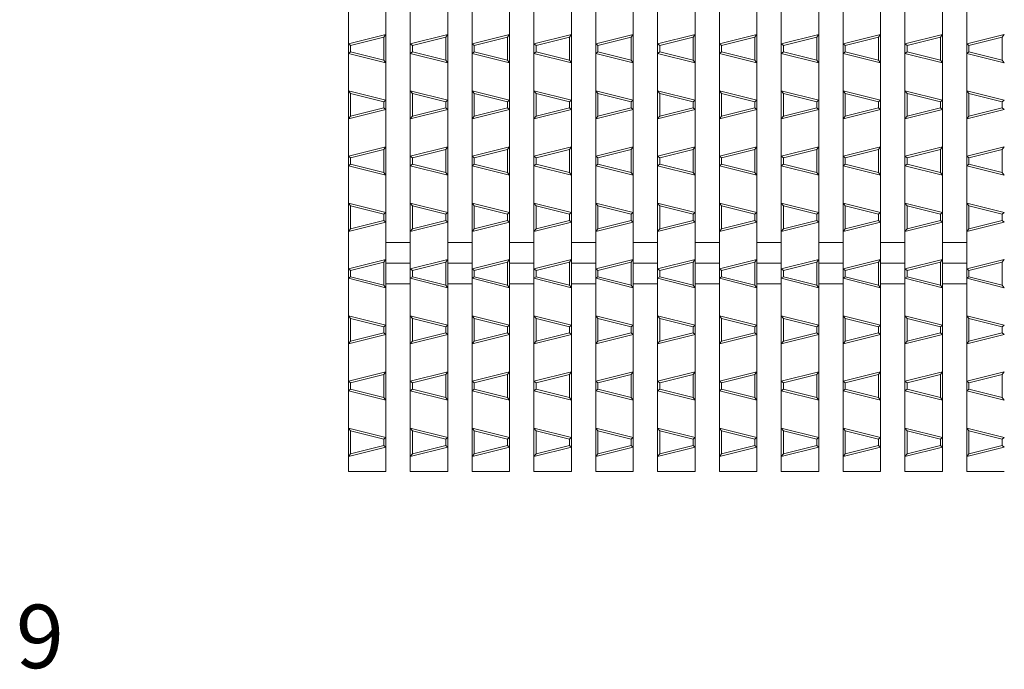
# Model space of a CAD drawing. Units: millimetres. Extents: x -517 to 866, y -687 to 667.
# Drawn here: x -332 to -96, y 27 to 183 of the extents above; entities that cross this region are included whole.
import ezdxf

# ---------------------------------------------------------------- set-up
doc = ezdxf.new("R2010")
doc.units = ezdxf.units.MM
doc.header["$LTSCALE"] = 5
for name, color, linetype in [('A-0', 7, 'Continuous'), ('A-1', 7, 'Continuous'), ('B-4', 7, 'Continuous')]:
    doc.layers.add(name, color=color, linetype=linetype)
doc.styles.add('ＭＳ ゴシック', font='txt', dxfattribs={"height": 1})

msp = doc.modelspace()

# ---------------------------------------------------------------- linework, layer by layer
at = {"layer": 'A-0', "color": 3, "linetype": 'Continuous', "lineweight": 5}
for p, q in [((-253.43, 574.62), (-253.43, 74.62)), ((-244.43, 574.62), (-244.43, 74.62)), ((-238.58, 574.62), (-238.58, 74.62)), ((-229.58, 574.62), (-229.58, 74.62)), ((-223.73, 574.62), (-223.73, 74.62)), ((-214.73, 574.62), (-214.73, 74.62)), ((-208.88, 574.62), (-208.88, 74.62)), ((-199.88, 574.62), (-199.88, 74.62)), ((-194.03, 574.62), (-194.03, 74.62)), ((-185.03, 574.62), (-185.03, 74.62)), ((-179.18, 574.62), (-179.18, 74.62)), ((-170.18, 574.62), (-170.18, 74.62)), ((-164.33, 574.62), (-164.33, 74.62)), ((-155.33, 574.62), (-155.33, 74.62)), ((-149.48, 574.62), (-149.48, 74.62)), ((-140.48, 574.62), (-140.48, 74.62)), ((-134.63, 574.62), (-134.63, 74.62)), ((-125.63, 574.62), (-125.63, 74.62)), ((-119.78, 574.62), (-119.78, 74.62)), ((-110.78, 574.62), (-110.78, 74.62)), ((-104.93, 574.62), (-104.93, 74.62)), ((-244.43, 129.57), (-238.58, 129.57)), ((-229.58, 129.57), (-223.73, 129.57)), ((-214.73, 129.57), (-208.88, 129.57)), ((-199.88, 129.57), (-194.03, 129.57)), ((-185.03, 129.57), (-179.18, 129.57)), ((-170.18, 129.57), (-164.33, 129.57)), ((-155.33, 129.57), (-149.48, 129.57)), ((-140.48, 129.57), (-134.63, 129.57)), ((-125.63, 129.57), (-119.78, 129.57)), ((-110.78, 129.57), (-104.93, 129.57)), ((-244.43, 124.62), (-238.58, 124.62)), ((-229.58, 124.62), (-223.73, 124.62)), ((-214.73, 124.62), (-208.88, 124.62)), ((-199.88, 124.62), (-194.03, 124.62)), ((-185.03, 124.62), (-179.18, 124.62)), ((-170.18, 124.62), (-164.33, 124.62)), ((-155.33, 124.62), (-149.48, 124.62)), ((-140.48, 124.62), (-134.63, 124.62)), ((-125.63, 124.62), (-119.78, 124.62)), ((-110.78, 124.62), (-104.93, 124.62)), ((-244.43, 119.67), (-238.58, 119.67)), ((-229.58, 119.67), (-223.73, 119.67)), ((-214.73, 119.67), (-208.88, 119.67)), ((-199.88, 119.67), (-194.03, 119.67)), ((-185.03, 119.67), (-179.18, 119.67)), ((-170.18, 119.67), (-164.33, 119.67)), ((-155.33, 119.67), (-149.48, 119.67)), ((-140.48, 119.67), (-134.63, 119.67)), ((-125.63, 119.67), (-119.78, 119.67)), ((-110.78, 119.67), (-104.93, 119.67)), ((-244.43, 74.62), (-253.43, 74.62)), ((-229.58, 74.62), (-238.58, 74.62)), ((-214.73, 74.62), (-223.73, 74.62)), ((-199.88, 74.62), (-208.88, 74.62)), ((-185.03, 74.62), (-194.03, 74.62)), ((-170.18, 74.62), (-179.18, 74.62)), ((-155.33, 74.62), (-164.33, 74.62)), ((-140.48, 74.62), (-149.48, 74.62)), ((-125.63, 74.62), (-134.63, 74.62)), ((-110.78, 74.62), (-119.78, 74.62)), ((-95.93, 74.62), (-104.93, 74.62))]:
    msp.add_line(p, q, dxfattribs=at)
at = {"layer": 'A-1', "color": 6, "linetype": 'Continuous', "lineweight": 5}
for p, q in [((-253.43, 177.26), (-244.43, 179.51)), ((-252.93, 176.87), (-244.93, 178.87)), ((-244.93, 178.87), (-244.43, 179.51)), ((-244.93, 173.37), (-244.93, 178.87)), ((-238.58, 177.26), (-229.58, 179.51)), ((-238.08, 176.87), (-230.08, 178.87)), ((-230.08, 178.87), (-229.58, 179.51)), ((-230.08, 173.37), (-230.08, 178.87)), ((-223.73, 177.26), (-214.73, 179.51)), ((-223.23, 176.87), (-215.23, 178.87)), ((-215.23, 178.87), (-214.73, 179.51)), ((-215.23, 173.37), (-215.23, 178.87)), ((-208.88, 177.26), (-199.88, 179.51)), ((-208.38, 176.87), (-200.38, 178.87)), ((-200.38, 178.87), (-199.88, 179.51)), ((-200.38, 173.37), (-200.38, 178.87)), ((-194.03, 177.26), (-185.03, 179.51)), ((-193.53, 176.87), (-185.53, 178.87)), ((-185.53, 178.87), (-185.03, 179.51)), ((-185.53, 173.37), (-185.53, 178.87)), ((-179.18, 177.26), (-170.18, 179.51)), ((-178.68, 176.87), (-170.68, 178.87)), ((-170.68, 178.87), (-170.18, 179.51)), ((-170.68, 173.37), (-170.68, 178.87)), ((-164.33, 177.26), (-155.33, 179.51)), ((-163.83, 176.87), (-155.83, 178.87)), ((-155.83, 178.87), (-155.33, 179.51)), ((-155.83, 173.37), (-155.83, 178.87)), ((-149.48, 177.26), (-140.48, 179.51)), ((-148.98, 176.87), (-140.98, 178.87)), ((-140.98, 178.87), (-140.48, 179.51)), ((-140.98, 173.37), (-140.98, 178.87)), ((-134.63, 177.26), (-125.63, 179.51)), ((-134.13, 176.87), (-126.13, 178.87)), ((-126.13, 178.87), (-125.63, 179.51)), ((-126.13, 173.37), (-126.13, 178.87)), ((-119.78, 177.26), (-110.78, 179.51)), ((-119.28, 176.87), (-111.28, 178.87)), ((-111.28, 178.87), (-110.78, 179.51)), ((-111.28, 173.37), (-111.28, 178.87)), ((-104.93, 177.26), (-95.93, 179.51)), ((-104.43, 176.87), (-96.43, 178.87)), ((-96.43, 178.87), (-95.93, 179.51)), ((-96.43, 173.37), (-96.43, 178.87)), ((-252.93, 176.87), (-253.43, 177.26)), ((-253.43, 174.98), (-252.93, 175.37)), ((-252.93, 175.37), (-252.93, 176.87)), ((-244.93, 173.37), (-252.93, 175.37)), ((-238.08, 176.87), (-238.58, 177.26)), ((-238.58, 174.98), (-238.08, 175.37)), ((-238.08, 175.37), (-238.08, 176.87)), ((-230.08, 173.37), (-238.08, 175.37)), ((-223.23, 176.87), (-223.73, 177.26)), ((-223.73, 174.98), (-223.23, 175.37)), ((-223.23, 175.37), (-223.23, 176.87)), ((-215.23, 173.37), (-223.23, 175.37)), ((-208.38, 176.87), (-208.88, 177.26)), ((-208.88, 174.98), (-208.38, 175.37)), ((-208.38, 175.37), (-208.38, 176.87)), ((-200.38, 173.37), (-208.38, 175.37)), ((-193.53, 176.87), (-194.03, 177.26)), ((-194.03, 174.98), (-193.53, 175.37)), ((-193.53, 175.37), (-193.53, 176.87)), ((-185.53, 173.37), (-193.53, 175.37)), ((-178.68, 176.87), (-179.18, 177.26)), ((-179.18, 174.98), (-178.68, 175.37)), ((-178.68, 175.37), (-178.68, 176.87)), ((-170.68, 173.37), (-178.68, 175.37)), ((-163.83, 176.87), (-164.33, 177.26)), ((-164.33, 174.98), (-163.83, 175.37)), ((-163.83, 175.37), (-163.83, 176.87)), ((-155.83, 173.37), (-163.83, 175.37)), ((-148.98, 176.87), (-149.48, 177.26)), ((-149.48, 174.98), (-148.98, 175.37)), ((-148.98, 175.37), (-148.98, 176.87)), ((-140.98, 173.37), (-148.98, 175.37)), ((-134.13, 176.87), (-134.63, 177.26)), ((-134.63, 174.98), (-134.13, 175.37)), ((-134.13, 175.37), (-134.13, 176.87)), ((-126.13, 173.37), (-134.13, 175.37)), ((-119.28, 176.87), (-119.78, 177.26)), ((-119.78, 174.98), (-119.28, 175.37)), ((-119.28, 175.37), (-119.28, 176.87)), ((-111.28, 173.37), (-119.28, 175.37)), ((-104.43, 176.87), (-104.93, 177.26)), ((-104.93, 174.98), (-104.43, 175.37)), ((-104.43, 175.37), (-104.43, 176.87)), ((-96.43, 173.37), (-104.43, 175.37)), ((-244.43, 172.73), (-253.43, 174.98)), ((-244.43, 172.73), (-244.93, 173.37)), ((-229.58, 172.73), (-238.58, 174.98)), ((-229.58, 172.73), (-230.08, 173.37)), ((-214.73, 172.73), (-223.73, 174.98)), ((-214.73, 172.73), (-215.23, 173.37)), ((-199.88, 172.73), (-208.88, 174.98)), ((-199.88, 172.73), (-200.38, 173.37)), ((-185.03, 172.73), (-194.03, 174.98)), ((-185.03, 172.73), (-185.53, 173.37)), ((-170.18, 172.73), (-179.18, 174.98)), ((-170.18, 172.73), (-170.68, 173.37)), ((-155.33, 172.73), (-164.33, 174.98)), ((-155.33, 172.73), (-155.83, 173.37)), ((-140.48, 172.73), (-149.48, 174.98)), ((-140.48, 172.73), (-140.98, 173.37)), ((-125.63, 172.73), (-134.63, 174.98)), ((-125.63, 172.73), (-126.13, 173.37)), ((-110.78, 172.73), (-119.78, 174.98)), ((-110.78, 172.73), (-111.28, 173.37)), ((-95.93, 172.73), (-104.93, 174.98)), ((-95.93, 172.73), (-96.43, 173.37)), ((-244.43, 163.76), (-253.43, 166.02)), ((-252.93, 165.37), (-253.43, 166.02)), ((-229.58, 163.76), (-238.58, 166.02)), ((-238.08, 165.37), (-238.58, 166.02)), ((-214.73, 163.76), (-223.73, 166.02)), ((-223.23, 165.37), (-223.73, 166.02)), ((-199.88, 163.76), (-208.88, 166.02)), ((-208.38, 165.37), (-208.88, 166.02)), ((-185.03, 163.76), (-194.03, 166.02)), ((-193.53, 165.37), (-194.03, 166.02)), ((-170.18, 163.76), (-179.18, 166.02)), ((-178.68, 165.37), (-179.18, 166.02)), ((-155.33, 163.76), (-164.33, 166.02)), ((-163.83, 165.37), (-164.33, 166.02)), ((-140.48, 163.76), (-149.48, 166.02)), ((-148.98, 165.37), (-149.48, 166.02)), ((-125.63, 163.76), (-134.63, 166.02)), ((-134.13, 165.37), (-134.63, 166.02)), ((-110.78, 163.76), (-119.78, 166.02)), ((-119.28, 165.37), (-119.78, 166.02)), ((-95.93, 163.76), (-104.93, 166.02)), ((-104.43, 165.37), (-104.93, 166.02)), ((-244.93, 163.37), (-252.93, 165.37)), ((-252.93, 159.87), (-252.93, 165.37)), ((-244.43, 163.76), (-244.93, 163.37)), ((-244.93, 161.87), (-244.93, 163.37)), ((-230.08, 163.37), (-238.08, 165.37)), ((-238.08, 159.87), (-238.08, 165.37)), ((-229.58, 163.76), (-230.08, 163.37)), ((-230.08, 161.87), (-230.08, 163.37)), ((-215.23, 163.37), (-223.23, 165.37)), ((-223.23, 159.87), (-223.23, 165.37)), ((-214.73, 163.76), (-215.23, 163.37)), ((-215.23, 161.87), (-215.23, 163.37)), ((-200.38, 163.37), (-208.38, 165.37)), ((-208.38, 159.87), (-208.38, 165.37)), ((-199.88, 163.76), (-200.38, 163.37)), ((-200.38, 161.87), (-200.38, 163.37)), ((-185.53, 163.37), (-193.53, 165.37)), ((-193.53, 159.87), (-193.53, 165.37)), ((-185.03, 163.76), (-185.53, 163.37)), ((-185.53, 161.87), (-185.53, 163.37)), ((-170.68, 163.37), (-178.68, 165.37)), ((-178.68, 159.87), (-178.68, 165.37)), ((-170.18, 163.76), (-170.68, 163.37)), ((-170.68, 161.87), (-170.68, 163.37)), ((-155.83, 163.37), (-163.83, 165.37)), ((-163.83, 159.87), (-163.83, 165.37)), ((-155.33, 163.76), (-155.83, 163.37)), ((-155.83, 161.87), (-155.83, 163.37)), ((-140.98, 163.37), (-148.98, 165.37)), ((-148.98, 159.87), (-148.98, 165.37)), ((-140.48, 163.76), (-140.98, 163.37)), ((-140.98, 161.87), (-140.98, 163.37)), ((-126.13, 163.37), (-134.13, 165.37)), ((-134.13, 159.87), (-134.13, 165.37)), ((-125.63, 163.76), (-126.13, 163.37)), ((-126.13, 161.87), (-126.13, 163.37)), ((-111.28, 163.37), (-119.28, 165.37)), ((-119.28, 159.87), (-119.28, 165.37)), ((-110.78, 163.76), (-111.28, 163.37)), ((-111.28, 161.87), (-111.28, 163.37)), ((-96.43, 163.37), (-104.43, 165.37)), ((-104.43, 159.87), (-104.43, 165.37)), ((-95.93, 163.76), (-96.43, 163.37)), ((-96.43, 161.87), (-96.43, 163.37)), ((-244.43, 161.48), (-253.43, 159.23)), ((-244.93, 161.87), (-252.93, 159.87)), ((-244.43, 161.48), (-244.93, 161.87)), ((-229.58, 161.48), (-238.58, 159.23)), ((-230.08, 161.87), (-238.08, 159.87)), ((-229.58, 161.48), (-230.08, 161.87)), ((-214.73, 161.48), (-223.73, 159.23)), ((-215.23, 161.87), (-223.23, 159.87)), ((-214.73, 161.48), (-215.23, 161.87)), ((-199.88, 161.48), (-208.88, 159.23)), ((-200.38, 161.87), (-208.38, 159.87)), ((-199.88, 161.48), (-200.38, 161.87)), ((-185.03, 161.48), (-194.03, 159.23)), ((-185.53, 161.87), (-193.53, 159.87)), ((-185.03, 161.48), (-185.53, 161.87)), ((-170.18, 161.48), (-179.18, 159.23)), ((-170.68, 161.87), (-178.68, 159.87)), ((-170.18, 161.48), (-170.68, 161.87)), ((-155.33, 161.48), (-164.33, 159.23)), ((-155.83, 161.87), (-163.83, 159.87)), ((-155.33, 161.48), (-155.83, 161.87)), ((-140.48, 161.48), (-149.48, 159.23)), ((-140.98, 161.87), (-148.98, 159.87)), ((-140.48, 161.48), (-140.98, 161.87)), ((-125.63, 161.48), (-134.63, 159.23)), ((-126.13, 161.87), (-134.13, 159.87)), ((-125.63, 161.48), (-126.13, 161.87)), ((-110.78, 161.48), (-119.78, 159.23)), ((-111.28, 161.87), (-119.28, 159.87)), ((-110.78, 161.48), (-111.28, 161.87)), ((-95.93, 161.48), (-104.93, 159.23)), ((-96.43, 161.87), (-104.43, 159.87)), ((-95.93, 161.48), (-96.43, 161.87)), ((-253.43, 159.23), (-252.93, 159.87)), ((-238.58, 159.23), (-238.08, 159.87)), ((-223.73, 159.23), (-223.23, 159.87)), ((-208.88, 159.23), (-208.38, 159.87)), ((-194.03, 159.23), (-193.53, 159.87)), ((-179.18, 159.23), (-178.68, 159.87)), ((-164.33, 159.23), (-163.83, 159.87)), ((-149.48, 159.23), (-148.98, 159.87)), ((-134.63, 159.23), (-134.13, 159.87)), ((-119.78, 159.23), (-119.28, 159.87)), ((-104.93, 159.23), (-104.43, 159.87)), ((-253.43, 150.27), (-244.43, 152.52)), ((-252.93, 149.87), (-244.93, 151.87)), ((-244.93, 151.87), (-244.43, 152.52)), ((-244.93, 146.37), (-244.93, 151.87)), ((-238.58, 150.27), (-229.58, 152.52)), ((-238.08, 149.87), (-230.08, 151.87)), ((-230.08, 151.87), (-229.58, 152.52)), ((-230.08, 146.37), (-230.08, 151.87)), ((-223.73, 150.27), (-214.73, 152.52)), ((-223.23, 149.87), (-215.23, 151.87)), ((-215.23, 151.87), (-214.73, 152.52)), ((-215.23, 146.37), (-215.23, 151.87)), ((-208.88, 150.27), (-199.88, 152.52)), ((-208.38, 149.87), (-200.38, 151.87)), ((-200.38, 151.87), (-199.88, 152.52)), ((-200.38, 146.37), (-200.38, 151.87)), ((-194.03, 150.27), (-185.03, 152.52)), ((-193.53, 149.87), (-185.53, 151.87)), ((-185.53, 151.87), (-185.03, 152.52)), ((-185.53, 146.37), (-185.53, 151.87)), ((-179.18, 150.27), (-170.18, 152.52)), ((-178.68, 149.87), (-170.68, 151.87)), ((-170.68, 151.87), (-170.18, 152.52)), ((-170.68, 146.37), (-170.68, 151.87)), ((-164.33, 150.27), (-155.33, 152.52)), ((-163.83, 149.87), (-155.83, 151.87)), ((-155.83, 151.87), (-155.33, 152.52)), ((-155.83, 146.37), (-155.83, 151.87)), ((-149.48, 150.27), (-140.48, 152.52)), ((-148.98, 149.87), (-140.98, 151.87)), ((-140.98, 151.87), (-140.48, 152.52)), ((-140.98, 146.37), (-140.98, 151.87)), ((-134.63, 150.27), (-125.63, 152.52)), ((-134.13, 149.87), (-126.13, 151.87)), ((-126.13, 151.87), (-125.63, 152.52)), ((-126.13, 146.37), (-126.13, 151.87)), ((-119.78, 150.27), (-110.78, 152.52)), ((-119.28, 149.87), (-111.28, 151.87)), ((-111.28, 151.87), (-110.78, 152.52)), ((-111.28, 146.37), (-111.28, 151.87)), ((-104.93, 150.27), (-95.93, 152.52)), ((-104.43, 149.87), (-96.43, 151.87)), ((-96.43, 151.87), (-95.93, 152.52)), ((-96.43, 146.37), (-96.43, 151.87)), ((-252.93, 149.87), (-253.43, 150.27)), ((-252.93, 148.37), (-252.93, 149.87)), ((-238.08, 149.87), (-238.58, 150.27)), ((-238.08, 148.37), (-238.08, 149.87)), ((-223.23, 149.87), (-223.73, 150.27)), ((-223.23, 148.37), (-223.23, 149.87)), ((-208.38, 149.87), (-208.88, 150.27)), ((-208.38, 148.37), (-208.38, 149.87)), ((-193.53, 149.87), (-194.03, 150.27)), ((-193.53, 148.37), (-193.53, 149.87)), ((-178.68, 149.87), (-179.18, 150.27)), ((-178.68, 148.37), (-178.68, 149.87)), ((-163.83, 149.87), (-164.33, 150.27)), ((-163.83, 148.37), (-163.83, 149.87)), ((-148.98, 149.87), (-149.48, 150.27)), ((-148.98, 148.37), (-148.98, 149.87)), ((-134.13, 149.87), (-134.63, 150.27)), ((-134.13, 148.37), (-134.13, 149.87)), ((-119.28, 149.87), (-119.78, 150.27)), ((-119.28, 148.37), (-119.28, 149.87)), ((-104.43, 149.87), (-104.93, 150.27)), ((-104.43, 148.37), (-104.43, 149.87)), ((-253.43, 147.98), (-252.93, 148.37)), ((-244.43, 145.73), (-253.43, 147.98)), ((-244.93, 146.37), (-252.93, 148.37)), ((-238.58, 147.98), (-238.08, 148.37)), ((-229.58, 145.73), (-238.58, 147.98)), ((-230.08, 146.37), (-238.08, 148.37)), ((-223.73, 147.98), (-223.23, 148.37)), ((-214.73, 145.73), (-223.73, 147.98)), ((-215.23, 146.37), (-223.23, 148.37)), ((-208.88, 147.98), (-208.38, 148.37)), ((-199.88, 145.73), (-208.88, 147.98)), ((-200.38, 146.37), (-208.38, 148.37)), ((-194.03, 147.98), (-193.53, 148.37)), ((-185.03, 145.73), (-194.03, 147.98)), ((-185.53, 146.37), (-193.53, 148.37)), ((-179.18, 147.98), (-178.68, 148.37)), ((-170.18, 145.73), (-179.18, 147.98)), ((-170.68, 146.37), (-178.68, 148.37)), ((-164.33, 147.98), (-163.83, 148.37)), ((-155.33, 145.73), (-164.33, 147.98)), ((-155.83, 146.37), (-163.83, 148.37)), ((-149.48, 147.98), (-148.98, 148.37)), ((-140.48, 145.73), (-149.48, 147.98)), ((-140.98, 146.37), (-148.98, 148.37)), ((-134.63, 147.98), (-134.13, 148.37)), ((-125.63, 145.73), (-134.63, 147.98)), ((-126.13, 146.37), (-134.13, 148.37)), ((-119.78, 147.98), (-119.28, 148.37)), ((-110.78, 145.73), (-119.78, 147.98)), ((-111.28, 146.37), (-119.28, 148.37)), ((-104.93, 147.98), (-104.43, 148.37)), ((-95.93, 145.73), (-104.93, 147.98)), ((-96.43, 146.37), (-104.43, 148.37)), ((-244.43, 145.73), (-244.93, 146.37)), ((-229.58, 145.73), (-230.08, 146.37)), ((-214.73, 145.73), (-215.23, 146.37)), ((-199.88, 145.73), (-200.38, 146.37)), ((-185.03, 145.73), (-185.53, 146.37)), ((-170.18, 145.73), (-170.68, 146.37)), ((-155.33, 145.73), (-155.83, 146.37)), ((-140.48, 145.73), (-140.98, 146.37)), ((-125.63, 145.73), (-126.13, 146.37)), ((-110.78, 145.73), (-111.28, 146.37)), ((-95.93, 145.73), (-96.43, 146.37)), ((-244.43, 136.77), (-253.43, 139.02)), ((-252.93, 138.38), (-253.43, 139.02)), ((-244.93, 136.38), (-252.93, 138.38)), ((-252.93, 132.88), (-252.93, 138.38)), ((-229.58, 136.77), (-238.58, 139.02)), ((-238.08, 138.38), (-238.58, 139.02)), ((-230.08, 136.38), (-238.08, 138.38)), ((-238.08, 132.88), (-238.08, 138.38)), ((-214.73, 136.77), (-223.73, 139.02)), ((-223.23, 138.38), (-223.73, 139.02)), ((-215.23, 136.38), (-223.23, 138.38)), ((-223.23, 132.88), (-223.23, 138.38)), ((-199.88, 136.77), (-208.88, 139.02)), ((-208.38, 138.38), (-208.88, 139.02)), ((-200.38, 136.38), (-208.38, 138.38)), ((-208.38, 132.88), (-208.38, 138.38)), ((-185.03, 136.77), (-194.03, 139.02)), ((-193.53, 138.38), (-194.03, 139.02)), ((-185.53, 136.38), (-193.53, 138.38)), ((-193.53, 132.88), (-193.53, 138.38)), ((-170.18, 136.77), (-179.18, 139.02)), ((-178.68, 138.38), (-179.18, 139.02)), ((-170.68, 136.38), (-178.68, 138.38)), ((-178.68, 132.88), (-178.68, 138.38)), ((-155.33, 136.77), (-164.33, 139.02)), ((-163.83, 138.38), (-164.33, 139.02)), ((-155.83, 136.38), (-163.83, 138.38)), ((-163.83, 132.88), (-163.83, 138.38)), ((-140.48, 136.77), (-149.48, 139.02)), ((-148.98, 138.38), (-149.48, 139.02)), ((-140.98, 136.38), (-148.98, 138.38)), ((-148.98, 132.88), (-148.98, 138.38)), ((-125.63, 136.77), (-134.63, 139.02)), ((-134.13, 138.38), (-134.63, 139.02)), ((-126.13, 136.38), (-134.13, 138.38)), ((-134.13, 132.88), (-134.13, 138.38)), ((-110.78, 136.77), (-119.78, 139.02)), ((-119.28, 138.38), (-119.78, 139.02)), ((-111.28, 136.38), (-119.28, 138.38)), ((-119.28, 132.88), (-119.28, 138.38)), ((-95.93, 136.77), (-104.93, 139.02)), ((-104.43, 138.38), (-104.93, 139.02)), ((-96.43, 136.38), (-104.43, 138.38)), ((-104.43, 132.88), (-104.43, 138.38)), ((-244.93, 134.88), (-252.93, 132.88)), ((-244.43, 136.77), (-244.93, 136.38)), ((-244.93, 134.88), (-244.93, 136.38)), ((-244.43, 134.48), (-244.93, 134.88)), ((-230.08, 134.88), (-238.08, 132.88)), ((-229.58, 136.77), (-230.08, 136.38)), ((-230.08, 134.88), (-230.08, 136.38)), ((-229.58, 134.48), (-230.08, 134.88)), ((-215.23, 134.88), (-223.23, 132.88)), ((-214.73, 136.77), (-215.23, 136.38)), ((-215.23, 134.88), (-215.23, 136.38)), ((-214.73, 134.48), (-215.23, 134.88)), ((-200.38, 134.88), (-208.38, 132.88)), ((-199.88, 136.77), (-200.38, 136.38)), ((-200.38, 134.88), (-200.38, 136.38)), ((-199.88, 134.48), (-200.38, 134.88)), ((-185.53, 134.88), (-193.53, 132.88)), ((-185.03, 136.77), (-185.53, 136.38)), ((-185.53, 134.88), (-185.53, 136.38)), ((-185.03, 134.48), (-185.53, 134.88)), ((-170.68, 134.88), (-178.68, 132.88)), ((-170.18, 136.77), (-170.68, 136.38)), ((-170.68, 134.88), (-170.68, 136.38)), ((-170.18, 134.48), (-170.68, 134.88)), ((-155.83, 134.88), (-163.83, 132.88)), ((-155.33, 136.77), (-155.83, 136.38)), ((-155.83, 134.88), (-155.83, 136.38)), ((-155.33, 134.48), (-155.83, 134.88)), ((-140.98, 134.88), (-148.98, 132.88)), ((-140.48, 136.77), (-140.98, 136.38)), ((-140.98, 134.88), (-140.98, 136.38)), ((-140.48, 134.48), (-140.98, 134.88)), ((-126.13, 134.88), (-134.13, 132.88)), ((-125.63, 136.77), (-126.13, 136.38)), ((-126.13, 134.88), (-126.13, 136.38)), ((-125.63, 134.48), (-126.13, 134.88)), ((-111.28, 134.88), (-119.28, 132.88)), ((-110.78, 136.77), (-111.28, 136.38)), ((-111.28, 134.88), (-111.28, 136.38)), ((-110.78, 134.48), (-111.28, 134.88)), ((-96.43, 134.88), (-104.43, 132.88)), ((-95.93, 136.77), (-96.43, 136.38)), ((-96.43, 134.88), (-96.43, 136.38)), ((-95.93, 134.48), (-96.43, 134.88)), ((-244.43, 134.48), (-253.43, 132.24)), ((-253.43, 132.24), (-252.93, 132.88)), ((-229.58, 134.48), (-238.58, 132.24)), ((-238.58, 132.24), (-238.08, 132.88)), ((-214.73, 134.48), (-223.73, 132.24)), ((-223.73, 132.24), (-223.23, 132.88)), ((-199.88, 134.48), (-208.88, 132.24)), ((-208.88, 132.24), (-208.38, 132.88)), ((-185.03, 134.48), (-194.03, 132.24)), ((-194.03, 132.24), (-193.53, 132.88)), ((-170.18, 134.48), (-179.18, 132.24)), ((-179.18, 132.24), (-178.68, 132.88)), ((-155.33, 134.48), (-164.33, 132.24)), ((-164.33, 132.24), (-163.83, 132.88)), ((-140.48, 134.48), (-149.48, 132.24)), ((-149.48, 132.24), (-148.98, 132.88)), ((-125.63, 134.48), (-134.63, 132.24)), ((-134.63, 132.24), (-134.13, 132.88)), ((-110.78, 134.48), (-119.78, 132.24)), ((-119.78, 132.24), (-119.28, 132.88)), ((-95.93, 134.48), (-104.93, 132.24)), ((-104.93, 132.24), (-104.43, 132.88)), ((-253.43, 123.27), (-244.43, 125.52)), ((-244.93, 124.88), (-244.43, 125.52)), ((-238.58, 123.27), (-229.58, 125.52)), ((-230.08, 124.88), (-229.58, 125.52)), ((-223.73, 123.27), (-214.73, 125.52)), ((-215.23, 124.88), (-214.73, 125.52)), ((-208.88, 123.27), (-199.88, 125.52)), ((-200.38, 124.88), (-199.88, 125.52)), ((-194.03, 123.27), (-185.03, 125.52)), ((-185.53, 124.88), (-185.03, 125.52)), ((-179.18, 123.27), (-170.18, 125.52)), ((-170.68, 124.88), (-170.18, 125.52)), ((-164.33, 123.27), (-155.33, 125.52)), ((-155.83, 124.88), (-155.33, 125.52)), ((-149.48, 123.27), (-140.48, 125.52)), ((-140.98, 124.88), (-140.48, 125.52)), ((-134.63, 123.27), (-125.63, 125.52)), ((-126.13, 124.88), (-125.63, 125.52)), ((-119.78, 123.27), (-110.78, 125.52)), ((-111.28, 124.88), (-110.78, 125.52)), ((-104.93, 123.27), (-95.93, 125.52)), ((-96.43, 124.88), (-95.93, 125.52)), ((-252.93, 122.88), (-253.43, 123.27)), ((-252.93, 122.88), (-244.93, 124.88)), ((-244.93, 119.38), (-244.93, 124.88)), ((-238.08, 122.88), (-238.58, 123.27)), ((-238.08, 122.88), (-230.08, 124.88)), ((-230.08, 119.38), (-230.08, 124.88)), ((-223.23, 122.88), (-223.73, 123.27)), ((-223.23, 122.88), (-215.23, 124.88)), ((-215.23, 119.38), (-215.23, 124.88)), ((-208.38, 122.88), (-208.88, 123.27)), ((-208.38, 122.88), (-200.38, 124.88)), ((-200.38, 119.38), (-200.38, 124.88)), ((-193.53, 122.88), (-194.03, 123.27)), ((-193.53, 122.88), (-185.53, 124.88)), ((-185.53, 119.38), (-185.53, 124.88)), ((-178.68, 122.88), (-179.18, 123.27)), ((-178.68, 122.88), (-170.68, 124.88)), ((-170.68, 119.38), (-170.68, 124.88)), ((-163.83, 122.88), (-164.33, 123.27)), ((-163.83, 122.88), (-155.83, 124.88)), ((-155.83, 119.38), (-155.83, 124.88)), ((-148.98, 122.88), (-149.48, 123.27)), ((-148.98, 122.88), (-140.98, 124.88)), ((-140.98, 119.38), (-140.98, 124.88)), ((-134.13, 122.88), (-134.63, 123.27)), ((-134.13, 122.88), (-126.13, 124.88)), ((-126.13, 119.38), (-126.13, 124.88)), ((-119.28, 122.88), (-119.78, 123.27)), ((-119.28, 122.88), (-111.28, 124.88)), ((-111.28, 119.38), (-111.28, 124.88)), ((-104.43, 122.88), (-104.93, 123.27)), ((-104.43, 122.88), (-96.43, 124.88)), ((-96.43, 119.38), (-96.43, 124.88)), ((-253.43, 120.99), (-252.93, 121.38)), ((-244.43, 118.74), (-253.43, 120.99)), ((-252.93, 121.38), (-252.93, 122.88)), ((-244.93, 119.38), (-252.93, 121.38)), ((-238.58, 120.99), (-238.08, 121.38)), ((-229.58, 118.74), (-238.58, 120.99)), ((-238.08, 121.38), (-238.08, 122.88)), ((-230.08, 119.38), (-238.08, 121.38)), ((-223.73, 120.99), (-223.23, 121.38)), ((-214.73, 118.74), (-223.73, 120.99)), ((-223.23, 121.38), (-223.23, 122.88)), ((-215.23, 119.38), (-223.23, 121.38)), ((-208.88, 120.99), (-208.38, 121.38)), ((-199.88, 118.74), (-208.88, 120.99)), ((-208.38, 121.38), (-208.38, 122.88)), ((-200.38, 119.38), (-208.38, 121.38)), ((-194.03, 120.99), (-193.53, 121.38)), ((-185.03, 118.74), (-194.03, 120.99)), ((-193.53, 121.38), (-193.53, 122.88)), ((-185.53, 119.38), (-193.53, 121.38)), ((-179.18, 120.99), (-178.68, 121.38)), ((-170.18, 118.74), (-179.18, 120.99)), ((-178.68, 121.38), (-178.68, 122.88)), ((-170.68, 119.38), (-178.68, 121.38)), ((-164.33, 120.99), (-163.83, 121.38)), ((-155.33, 118.74), (-164.33, 120.99)), ((-163.83, 121.38), (-163.83, 122.88)), ((-155.83, 119.38), (-163.83, 121.38)), ((-149.48, 120.99), (-148.98, 121.38)), ((-140.48, 118.74), (-149.48, 120.99)), ((-148.98, 121.38), (-148.98, 122.88)), ((-140.98, 119.38), (-148.98, 121.38)), ((-134.63, 120.99), (-134.13, 121.38)), ((-125.63, 118.74), (-134.63, 120.99)), ((-134.13, 121.38), (-134.13, 122.88)), ((-126.13, 119.38), (-134.13, 121.38)), ((-119.78, 120.99), (-119.28, 121.38)), ((-110.78, 118.74), (-119.78, 120.99)), ((-119.28, 121.38), (-119.28, 122.88)), ((-111.28, 119.38), (-119.28, 121.38)), ((-104.93, 120.99), (-104.43, 121.38)), ((-95.93, 118.74), (-104.93, 120.99)), ((-104.43, 121.38), (-104.43, 122.88)), ((-96.43, 119.38), (-104.43, 121.38)), ((-244.43, 118.74), (-244.93, 119.38)), ((-229.58, 118.74), (-230.08, 119.38)), ((-214.73, 118.74), (-215.23, 119.38)), ((-199.88, 118.74), (-200.38, 119.38)), ((-185.03, 118.74), (-185.53, 119.38)), ((-170.18, 118.74), (-170.68, 119.38)), ((-155.33, 118.74), (-155.83, 119.38)), ((-140.48, 118.74), (-140.98, 119.38)), ((-125.63, 118.74), (-126.13, 119.38)), ((-110.78, 118.74), (-111.28, 119.38)), ((-95.93, 118.74), (-96.43, 119.38)), ((-244.43, 109.77), (-253.43, 112.02)), ((-252.93, 111.38), (-253.43, 112.02)), ((-244.93, 109.38), (-252.93, 111.38)), ((-252.93, 105.88), (-252.93, 111.38)), ((-229.58, 109.77), (-238.58, 112.02)), ((-238.08, 111.38), (-238.58, 112.02)), ((-230.08, 109.38), (-238.08, 111.38)), ((-238.08, 105.88), (-238.08, 111.38)), ((-214.73, 109.77), (-223.73, 112.02)), ((-223.23, 111.38), (-223.73, 112.02)), ((-215.23, 109.38), (-223.23, 111.38)), ((-223.23, 105.88), (-223.23, 111.38)), ((-199.88, 109.77), (-208.88, 112.02)), ((-208.38, 111.38), (-208.88, 112.02)), ((-200.38, 109.38), (-208.38, 111.38)), ((-208.38, 105.88), (-208.38, 111.38)), ((-185.03, 109.77), (-194.03, 112.02)), ((-193.53, 111.38), (-194.03, 112.02)), ((-185.53, 109.38), (-193.53, 111.38)), ((-193.53, 105.88), (-193.53, 111.38)), ((-170.18, 109.77), (-179.18, 112.02)), ((-178.68, 111.38), (-179.18, 112.02)), ((-170.68, 109.38), (-178.68, 111.38)), ((-178.68, 105.88), (-178.68, 111.38)), ((-155.33, 109.77), (-164.33, 112.02)), ((-163.83, 111.38), (-164.33, 112.02)), ((-155.83, 109.38), (-163.83, 111.38)), ((-163.83, 105.88), (-163.83, 111.38)), ((-140.48, 109.77), (-149.48, 112.02)), ((-148.98, 111.38), (-149.48, 112.02)), ((-140.98, 109.38), (-148.98, 111.38)), ((-148.98, 105.88), (-148.98, 111.38)), ((-125.63, 109.77), (-134.63, 112.02)), ((-134.13, 111.38), (-134.63, 112.02)), ((-126.13, 109.38), (-134.13, 111.38)), ((-134.13, 105.88), (-134.13, 111.38)), ((-110.78, 109.77), (-119.78, 112.02)), ((-119.28, 111.38), (-119.78, 112.02)), ((-111.28, 109.38), (-119.28, 111.38)), ((-119.28, 105.88), (-119.28, 111.38)), ((-95.93, 109.77), (-104.93, 112.02)), ((-104.43, 111.38), (-104.93, 112.02)), ((-96.43, 109.38), (-104.43, 111.38)), ((-104.43, 105.88), (-104.43, 111.38)), ((-244.43, 109.77), (-244.93, 109.38)), ((-244.93, 107.88), (-244.93, 109.38)), ((-229.58, 109.77), (-230.08, 109.38)), ((-230.08, 107.88), (-230.08, 109.38)), ((-214.73, 109.77), (-215.23, 109.38)), ((-215.23, 107.88), (-215.23, 109.38)), ((-199.88, 109.77), (-200.38, 109.38)), ((-200.38, 107.88), (-200.38, 109.38)), ((-185.03, 109.77), (-185.53, 109.38)), ((-185.53, 107.88), (-185.53, 109.38)), ((-170.18, 109.77), (-170.68, 109.38)), ((-170.68, 107.88), (-170.68, 109.38)), ((-155.33, 109.77), (-155.83, 109.38)), ((-155.83, 107.88), (-155.83, 109.38)), ((-140.48, 109.77), (-140.98, 109.38)), ((-140.98, 107.88), (-140.98, 109.38)), ((-125.63, 109.77), (-126.13, 109.38)), ((-126.13, 107.88), (-126.13, 109.38)), ((-110.78, 109.77), (-111.28, 109.38)), ((-111.28, 107.88), (-111.28, 109.38)), ((-95.93, 109.77), (-96.43, 109.38)), ((-96.43, 107.88), (-96.43, 109.38)), ((-244.43, 107.49), (-253.43, 105.24)), ((-244.93, 107.88), (-252.93, 105.88)), ((-244.43, 107.49), (-244.93, 107.88)), ((-229.58, 107.49), (-238.58, 105.24)), ((-230.08, 107.88), (-238.08, 105.88)), ((-229.58, 107.49), (-230.08, 107.88)), ((-214.73, 107.49), (-223.73, 105.24)), ((-215.23, 107.88), (-223.23, 105.88)), ((-214.73, 107.49), (-215.23, 107.88)), ((-199.88, 107.49), (-208.88, 105.24)), ((-200.38, 107.88), (-208.38, 105.88)), ((-199.88, 107.49), (-200.38, 107.88)), ((-185.03, 107.49), (-194.03, 105.24)), ((-185.53, 107.88), (-193.53, 105.88)), ((-185.03, 107.49), (-185.53, 107.88)), ((-170.18, 107.49), (-179.18, 105.24)), ((-170.68, 107.88), (-178.68, 105.88)), ((-170.18, 107.49), (-170.68, 107.88)), ((-155.33, 107.49), (-164.33, 105.24)), ((-155.83, 107.88), (-163.83, 105.88)), ((-155.33, 107.49), (-155.83, 107.88)), ((-140.48, 107.49), (-149.48, 105.24)), ((-140.98, 107.88), (-148.98, 105.88)), ((-140.48, 107.49), (-140.98, 107.88)), ((-125.63, 107.49), (-134.63, 105.24)), ((-126.13, 107.88), (-134.13, 105.88)), ((-125.63, 107.49), (-126.13, 107.88)), ((-110.78, 107.49), (-119.78, 105.24)), ((-111.28, 107.88), (-119.28, 105.88)), ((-110.78, 107.49), (-111.28, 107.88)), ((-95.93, 107.49), (-104.93, 105.24)), ((-96.43, 107.88), (-104.43, 105.88)), ((-95.93, 107.49), (-96.43, 107.88)), ((-253.43, 105.24), (-252.93, 105.88)), ((-238.58, 105.24), (-238.08, 105.88)), ((-223.73, 105.24), (-223.23, 105.88)), ((-208.88, 105.24), (-208.38, 105.88)), ((-194.03, 105.24), (-193.53, 105.88)), ((-179.18, 105.24), (-178.68, 105.88)), ((-164.33, 105.24), (-163.83, 105.88)), ((-149.48, 105.24), (-148.98, 105.88)), ((-134.63, 105.24), (-134.13, 105.88)), ((-119.78, 105.24), (-119.28, 105.88)), ((-104.93, 105.24), (-104.43, 105.88)), ((-253.43, 96.27), (-244.43, 98.52)), ((-252.93, 95.88), (-244.93, 97.88)), ((-244.93, 97.88), (-244.43, 98.52)), ((-244.93, 92.38), (-244.93, 97.88)), ((-238.58, 96.27), (-229.58, 98.52)), ((-238.08, 95.88), (-230.08, 97.88)), ((-230.08, 97.88), (-229.58, 98.52)), ((-230.08, 92.38), (-230.08, 97.88)), ((-223.73, 96.27), (-214.73, 98.52)), ((-223.23, 95.88), (-215.23, 97.88)), ((-215.23, 97.88), (-214.73, 98.52)), ((-215.23, 92.38), (-215.23, 97.88)), ((-208.88, 96.27), (-199.88, 98.52)), ((-208.38, 95.88), (-200.38, 97.88)), ((-200.38, 97.88), (-199.88, 98.52)), ((-200.38, 92.38), (-200.38, 97.88)), ((-194.03, 96.27), (-185.03, 98.52)), ((-193.53, 95.88), (-185.53, 97.88)), ((-185.53, 97.88), (-185.03, 98.52)), ((-185.53, 92.38), (-185.53, 97.88)), ((-179.18, 96.27), (-170.18, 98.52)), ((-178.68, 95.88), (-170.68, 97.88)), ((-170.68, 97.88), (-170.18, 98.52)), ((-170.68, 92.38), (-170.68, 97.88)), ((-164.33, 96.27), (-155.33, 98.52)), ((-163.83, 95.88), (-155.83, 97.88)), ((-155.83, 97.88), (-155.33, 98.52)), ((-155.83, 92.38), (-155.83, 97.88)), ((-149.48, 96.27), (-140.48, 98.52)), ((-148.98, 95.88), (-140.98, 97.88)), ((-140.98, 97.88), (-140.48, 98.52)), ((-140.98, 92.38), (-140.98, 97.88)), ((-134.63, 96.27), (-125.63, 98.52)), ((-134.13, 95.88), (-126.13, 97.88)), ((-126.13, 97.88), (-125.63, 98.52)), ((-126.13, 92.38), (-126.13, 97.88)), ((-119.78, 96.27), (-110.78, 98.52)), ((-119.28, 95.88), (-111.28, 97.88)), ((-111.28, 97.88), (-110.78, 98.52)), ((-111.28, 92.38), (-111.28, 97.88)), ((-104.93, 96.27), (-95.93, 98.52)), ((-104.43, 95.88), (-96.43, 97.88)), ((-96.43, 97.88), (-95.93, 98.52)), ((-96.43, 92.38), (-96.43, 97.88)), ((-252.93, 95.88), (-253.43, 96.27)), ((-252.93, 94.38), (-252.93, 95.88)), ((-238.08, 95.88), (-238.58, 96.27)), ((-238.08, 94.38), (-238.08, 95.88)), ((-223.23, 95.88), (-223.73, 96.27)), ((-223.23, 94.38), (-223.23, 95.88)), ((-208.38, 95.88), (-208.88, 96.27)), ((-208.38, 94.38), (-208.38, 95.88)), ((-193.53, 95.88), (-194.03, 96.27)), ((-193.53, 94.38), (-193.53, 95.88)), ((-178.68, 95.88), (-179.18, 96.27)), ((-178.68, 94.38), (-178.68, 95.88)), ((-163.83, 95.88), (-164.33, 96.27)), ((-163.83, 94.38), (-163.83, 95.88)), ((-148.98, 95.88), (-149.48, 96.27)), ((-148.98, 94.38), (-148.98, 95.88)), ((-134.13, 95.88), (-134.63, 96.27)), ((-134.13, 94.38), (-134.13, 95.88)), ((-119.28, 95.88), (-119.78, 96.27)), ((-119.28, 94.38), (-119.28, 95.88)), ((-104.43, 95.88), (-104.93, 96.27)), ((-104.43, 94.38), (-104.43, 95.88)), ((-253.43, 93.99), (-252.93, 94.38)), ((-244.43, 91.74), (-253.43, 93.99)), ((-244.93, 92.38), (-252.93, 94.38)), ((-244.43, 91.74), (-244.93, 92.38)), ((-238.58, 93.99), (-238.08, 94.38)), ((-229.58, 91.74), (-238.58, 93.99)), ((-230.08, 92.38), (-238.08, 94.38)), ((-229.58, 91.74), (-230.08, 92.38)), ((-223.73, 93.99), (-223.23, 94.38)), ((-214.73, 91.74), (-223.73, 93.99)), ((-215.23, 92.38), (-223.23, 94.38)), ((-214.73, 91.74), (-215.23, 92.38)), ((-208.88, 93.99), (-208.38, 94.38)), ((-199.88, 91.74), (-208.88, 93.99)), ((-200.38, 92.38), (-208.38, 94.38)), ((-199.88, 91.74), (-200.38, 92.38)), ((-194.03, 93.99), (-193.53, 94.38)), ((-185.03, 91.74), (-194.03, 93.99)), ((-185.53, 92.38), (-193.53, 94.38)), ((-185.03, 91.74), (-185.53, 92.38)), ((-179.18, 93.99), (-178.68, 94.38)), ((-170.18, 91.74), (-179.18, 93.99)), ((-170.68, 92.38), (-178.68, 94.38)), ((-170.18, 91.74), (-170.68, 92.38)), ((-164.33, 93.99), (-163.83, 94.38)), ((-155.33, 91.74), (-164.33, 93.99)), ((-155.83, 92.38), (-163.83, 94.38)), ((-155.33, 91.74), (-155.83, 92.38)), ((-149.48, 93.99), (-148.98, 94.38)), ((-140.48, 91.74), (-149.48, 93.99)), ((-140.98, 92.38), (-148.98, 94.38)), ((-140.48, 91.74), (-140.98, 92.38)), ((-134.63, 93.99), (-134.13, 94.38)), ((-125.63, 91.74), (-134.63, 93.99)), ((-126.13, 92.38), (-134.13, 94.38)), ((-125.63, 91.74), (-126.13, 92.38)), ((-119.78, 93.99), (-119.28, 94.38)), ((-110.78, 91.74), (-119.78, 93.99)), ((-111.28, 92.38), (-119.28, 94.38)), ((-110.78, 91.74), (-111.28, 92.38)), ((-104.93, 93.99), (-104.43, 94.38)), ((-95.93, 91.74), (-104.93, 93.99)), ((-96.43, 92.38), (-104.43, 94.38)), ((-95.93, 91.74), (-96.43, 92.38)), ((-244.43, 82.77), (-253.43, 85.02)), ((-252.93, 84.38), (-253.43, 85.02)), ((-244.93, 82.38), (-252.93, 84.38)), ((-252.93, 78.88), (-252.93, 84.38)), ((-244.43, 82.77), (-244.93, 82.38)), ((-229.58, 82.77), (-238.58, 85.02)), ((-238.08, 84.38), (-238.58, 85.02)), ((-230.08, 82.38), (-238.08, 84.38)), ((-238.08, 78.88), (-238.08, 84.38)), ((-229.58, 82.77), (-230.08, 82.38)), ((-214.73, 82.77), (-223.73, 85.02)), ((-223.23, 84.38), (-223.73, 85.02)), ((-215.23, 82.38), (-223.23, 84.38)), ((-223.23, 78.88), (-223.23, 84.38)), ((-214.73, 82.77), (-215.23, 82.38)), ((-199.88, 82.77), (-208.88, 85.02)), ((-208.38, 84.38), (-208.88, 85.02)), ((-200.38, 82.38), (-208.38, 84.38)), ((-208.38, 78.88), (-208.38, 84.38)), ((-199.88, 82.77), (-200.38, 82.38)), ((-185.03, 82.77), (-194.03, 85.02)), ((-193.53, 84.38), (-194.03, 85.02)), ((-185.53, 82.38), (-193.53, 84.38)), ((-193.53, 78.88), (-193.53, 84.38)), ((-185.03, 82.77), (-185.53, 82.38)), ((-170.18, 82.77), (-179.18, 85.02)), ((-178.68, 84.38), (-179.18, 85.02)), ((-170.68, 82.38), (-178.68, 84.38)), ((-178.68, 78.88), (-178.68, 84.38)), ((-170.18, 82.77), (-170.68, 82.38)), ((-155.33, 82.77), (-164.33, 85.02)), ((-163.83, 84.38), (-164.33, 85.02)), ((-155.83, 82.38), (-163.83, 84.38)), ((-163.83, 78.88), (-163.83, 84.38)), ((-155.33, 82.77), (-155.83, 82.38)), ((-140.48, 82.77), (-149.48, 85.02)), ((-148.98, 84.38), (-149.48, 85.02)), ((-140.98, 82.38), (-148.98, 84.38)), ((-148.98, 78.88), (-148.98, 84.38)), ((-140.48, 82.77), (-140.98, 82.38)), ((-125.63, 82.77), (-134.63, 85.02)), ((-134.13, 84.38), (-134.63, 85.02)), ((-126.13, 82.38), (-134.13, 84.38)), ((-134.13, 78.88), (-134.13, 84.38)), ((-125.63, 82.77), (-126.13, 82.38)), ((-110.78, 82.77), (-119.78, 85.02)), ((-119.28, 84.38), (-119.78, 85.02)), ((-111.28, 82.38), (-119.28, 84.38)), ((-119.28, 78.88), (-119.28, 84.38)), ((-110.78, 82.77), (-111.28, 82.38)), ((-95.93, 82.77), (-104.93, 85.02)), ((-104.43, 84.38), (-104.93, 85.02)), ((-96.43, 82.38), (-104.43, 84.38)), ((-104.43, 78.88), (-104.43, 84.38)), ((-95.93, 82.77), (-96.43, 82.38)), ((-244.43, 80.49), (-253.43, 78.24)), ((-244.93, 80.88), (-252.93, 78.88)), ((-244.93, 80.88), (-244.93, 82.38)), ((-244.43, 80.49), (-244.93, 80.88)), ((-229.58, 80.49), (-238.58, 78.24)), ((-230.08, 80.88), (-238.08, 78.88)), ((-230.08, 80.88), (-230.08, 82.38)), ((-229.58, 80.49), (-230.08, 80.88)), ((-214.73, 80.49), (-223.73, 78.24)), ((-215.23, 80.88), (-223.23, 78.88)), ((-215.23, 80.88), (-215.23, 82.38)), ((-214.73, 80.49), (-215.23, 80.88)), ((-199.88, 80.49), (-208.88, 78.24)), ((-200.38, 80.88), (-208.38, 78.88)), ((-200.38, 80.88), (-200.38, 82.38)), ((-199.88, 80.49), (-200.38, 80.88)), ((-185.03, 80.49), (-194.03, 78.24)), ((-185.53, 80.88), (-193.53, 78.88)), ((-185.53, 80.88), (-185.53, 82.38)), ((-185.03, 80.49), (-185.53, 80.88)), ((-170.18, 80.49), (-179.18, 78.24)), ((-170.68, 80.88), (-178.68, 78.88)), ((-170.68, 80.88), (-170.68, 82.38)), ((-170.18, 80.49), (-170.68, 80.88)), ((-155.33, 80.49), (-164.33, 78.24)), ((-155.83, 80.88), (-163.83, 78.88)), ((-155.83, 80.88), (-155.83, 82.38)), ((-155.33, 80.49), (-155.83, 80.88)), ((-140.48, 80.49), (-149.48, 78.24)), ((-140.98, 80.88), (-148.98, 78.88)), ((-140.98, 80.88), (-140.98, 82.38)), ((-140.48, 80.49), (-140.98, 80.88)), ((-125.63, 80.49), (-134.63, 78.24)), ((-126.13, 80.88), (-134.13, 78.88)), ((-126.13, 80.88), (-126.13, 82.38)), ((-125.63, 80.49), (-126.13, 80.88)), ((-110.78, 80.49), (-119.78, 78.24)), ((-111.28, 80.88), (-119.28, 78.88)), ((-111.28, 80.88), (-111.28, 82.38)), ((-110.78, 80.49), (-111.28, 80.88)), ((-95.93, 80.49), (-104.93, 78.24)), ((-96.43, 80.88), (-104.43, 78.88)), ((-96.43, 80.88), (-96.43, 82.38)), ((-95.93, 80.49), (-96.43, 80.88)), ((-253.43, 78.24), (-252.93, 78.88)), ((-238.58, 78.24), (-238.08, 78.88)), ((-223.73, 78.24), (-223.23, 78.88)), ((-208.88, 78.24), (-208.38, 78.88)), ((-194.03, 78.24), (-193.53, 78.88)), ((-179.18, 78.24), (-178.68, 78.88)), ((-164.33, 78.24), (-163.83, 78.88)), ((-149.48, 78.24), (-148.98, 78.88)), ((-134.63, 78.24), (-134.13, 78.88)), ((-119.78, 78.24), (-119.28, 78.88)), ((-104.93, 78.24), (-104.43, 78.88))]:
    msp.add_line(p, q, dxfattribs=at)

# ---------------------------------------------------------------- texts
at = {"layer": 'B-4', "color": 7, "linetype": 'Continuous', "lineweight": 5, "style": 'ＭＳ ゴシック'}
msp.add_text('9', height=15.24, dxfattribs=at).set_placement((-333.31, 27.43))

doc.saveas('drawing.dxf')
